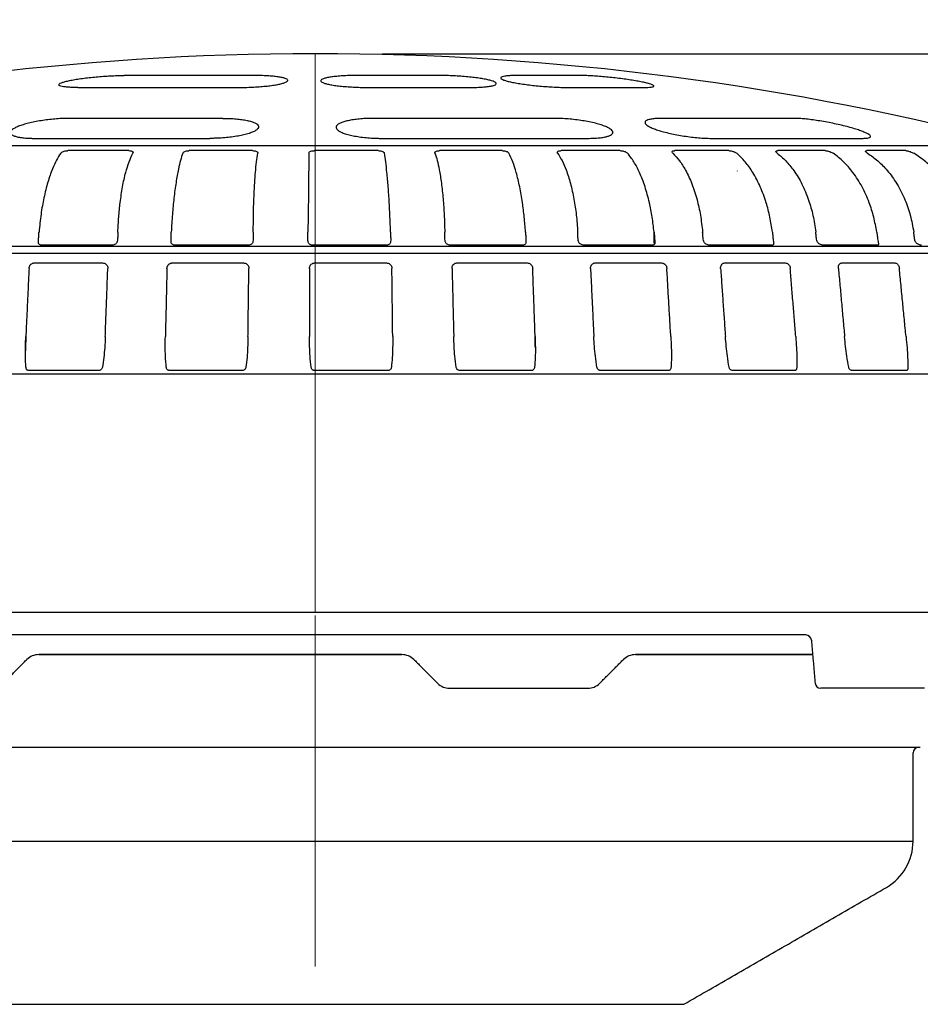
# Model space of a CAD drawing. Units: millimetres. Extents: x 9500 to 12895, y 6996 to 8048.
# Drawn here: x 12490 to 12651, y 7619 to 7794 of the extents above; entities that cross this region are included whole.
import ezdxf

# ---------------------------------------------------------------- set-up
doc = ezdxf.new("R2010")
doc.units = ezdxf.units.MM
doc.linetypes.add('MITTE', pattern=[2, 1.25, -0.25, 0.25, -0.25])
doc.layers.add('Bemaßung', color=5, linetype='Continuous', lineweight=15)
doc.styles.get("Standard").update_dxf_attribs({"font": 'romans.shx', "width": 0.8})
doc.dimstyles.new('ISO-25', dxfattribs={"dimtxt": 2.5, "dimasz": 2.5, "dimexe": 1.25, "dimexo": 0.625, "dimtad": 1, "dimtxsty": 'Standard', "dimcen": 2.5, "dimadec": 0, "dimazin": 0, "dimtfac": 1, "dimtmove": 0, "dimatfit": 3, "dimfxl": 1, "dimarcsym": 0})

# ---------------------------------------------------------------- blocks, each defined once
blk = doc.blocks.new('*D10')
at = {"layer": 'Bemaßung', "color": 0, "lineweight": -2, "transparency": 16777216}
for p, q in [((12360.25, 7699.57), (12360.25, 7900.89)), ((12710.25, 7900.29), (12375.25, 7900.29)), ((12725.25, 7699.57), (12725.25, 7900.89))]:
    blk.add_line(p, q, dxfattribs=at)
at = {"layer": 'Bemaßung', "color": 0, "transparency": 16777216}
for points in [[(12375.25, 7902.79), (12375.25, 7897.79), (12360.25, 7900.29)], [(12710.25, 7902.79), (12710.25, 7897.79), (12725.25, 7900.29)]]:
    blk.add_solid(points, dxfattribs=at)
at = {"layer": 'DEFPOINTS', "color": 0, "transparency": 16777216}
for p in [(12360.25, 7900.29), (12360.25, 7687.57), (12725.25, 7687.57)]:
    blk.add_point(p, dxfattribs=at)
at = {"layer": 'Bemaßung', "color": 0, "transparency": 16777216, "insert": (12552.24, 7918.29), "char_height": 24, "attachment_point": 5}
blk.add_mtext('%%c365', dxfattribs=at)
blk = doc.blocks.new('*D11')
at = {"layer": 'Bemaßung', "color": 0, "lineweight": -2, "transparency": 16777216}
for p, q in [((12554.75, 7788.04), (12816.62, 7788.04)), ((12816.02, 7773.04), (12816.02, 7703.57)), ((12736.25, 7688.57), (12816.62, 7688.57))]:
    blk.add_line(p, q, dxfattribs=at)
at = {"layer": 'Bemaßung', "color": 0, "transparency": 16777216}
for points in [[(12813.52, 7773.04), (12818.52, 7773.04), (12816.02, 7788.04)], [(12813.52, 7703.57), (12818.52, 7703.57), (12816.02, 7688.57)]]:
    blk.add_solid(points, dxfattribs=at)
at = {"layer": 'DEFPOINTS', "color": 0, "transparency": 16777216}
for p in [(12542.75, 7788.04), (12724.25, 7688.57), (12816.02, 7688.57)]:
    blk.add_point(p, dxfattribs=at)
at = {"layer": 'Bemaßung', "color": 0, "transparency": 16777216, "insert": (12798.02, 7738.31), "char_height": 24, "attachment_point": 5, "rotation": 90}
blk.add_mtext('99', dxfattribs=at)
blk = doc.blocks.new('*D13')
at = {"layer": 'Bemaßung', "color": 0, "lineweight": -2, "transparency": 16777216}
for p, q in [((12736.25, 7688.57), (12816.62, 7688.57)), ((12816.02, 7673.57), (12816.02, 7631.24)), ((12618.91, 7616.24), (12816.62, 7616.24))]:
    blk.add_line(p, q, dxfattribs=at)
at = {"layer": 'Bemaßung', "color": 0, "transparency": 16777216}
for points in [[(12813.52, 7673.57), (12818.52, 7673.57), (12816.02, 7688.57)], [(12813.52, 7631.24), (12818.52, 7631.24), (12816.02, 7616.24)]]:
    blk.add_solid(points, dxfattribs=at)
at = {"layer": 'DEFPOINTS', "color": 0, "transparency": 16777216}
for p in [(12724.25, 7688.57), (12606.91, 7616.24), (12816.02, 7616.24)]:
    blk.add_point(p, dxfattribs=at)
at = {"layer": 'Bemaßung', "color": 0, "transparency": 16777216, "insert": (12798.02, 7652.41), "char_height": 24, "attachment_point": 5, "rotation": 90}
blk.add_mtext('72', dxfattribs=at)
blk = doc.blocks.new('48335 - va')
for p, q in [((-173.85, 0), (173.85, 0)), ((162.25, -42.5), (-162.25, -42.5))]:
    blk.add_line(p, q)
at = {"color": 1, "linetype": 'MITTE', "lineweight": 9, "ltscale": 50}
blk.add_line((0, -42.5), (0, 0), dxfattribs=at)

msp = doc.modelspace()

# ---------------------------------------------------------------- linework, layer by layer
at = {"color": 1, "linetype": 'MITTE', "lineweight": 9, "ltscale": 50}
msp.add_line((12542.75, 7788.04), (12542.75, 7523.07), dxfattribs=at)
at = {"linetype": 'Continuous'}
for p, q in [((12531.72, 7784.17), (12508.74, 7784.17)), ((12564.81, 7784.17), (12550.34, 7784.17)), ((12589.85, 7784.17), (12578.9, 7784.17)), ((12500.47, 7782.03), (12529.04, 7782.03)), ((12552.18, 7782.03), (12570.17, 7782.03)), ((12587.68, 7782.03), (12601.29, 7782.03)), ((12526.34, 7776.53), (12499.08, 7776.53)), ((12585.25, 7776.53), (12553.25, 7776.53)), ((12628.07, 7776.53), (12604.59, 7776.53)), ((12492.89, 7772.97), (12524.01, 7772.97)), ((12554.74, 7772.97), (12591.28, 7772.97)), ((12613.37, 7772.97), (12640.17, 7772.97)), ((12668.49, 7771.67), (12417.01, 7771.67)), ((12509.59, 7770.79), (12498.73, 7770.79)), ((12531.62, 7770.79), (12520.33, 7770.79)), ((12553.99, 7770.79), (12542.62, 7770.79)), ((12576.02, 7770.79), (12564.91, 7770.79)), ((12597.04, 7770.79), (12586.53, 7770.79)), ((12616.41, 7770.79), (12606.81, 7770.79)), ((12633.55, 7770.79), (12625.15, 7770.79)), ((12647.92, 7770.79), (12640.99, 7770.79)), ((12617.88, 7767.18), (12617.89, 7767.16)), ((12398.45, 7753.8), (12687.05, 7753.8)), ((12506.44, 7753.96), (12494.13, 7753.96)), ((12530.69, 7753.96), (12517.89, 7753.96)), ((12555.31, 7753.96), (12542.41, 7753.96)), ((12579.55, 7753.96), (12566.95, 7753.96)), ((12602.67, 7753.96), (12590.74, 7753.96)), ((12623.97, 7753.96), (12613.08, 7753.96)), ((12642.8, 7753.96), (12633.28, 7753.96)), ((12396.97, 7752.51), (12688.54, 7752.51)), ((12492.78, 7750.8), (12504.91, 7750.8)), ((12517.36, 7750.8), (12529.97, 7750.8)), ((12542.72, 7750.8), (12555.43, 7750.8)), ((12543.39, 7750.8), (12543.39, 7750.8)), ((12543.41, 7750.8), (12543.41, 7750.8)), ((12554.54, 7750.8), (12554.54, 7750.8)), ((12554.56, 7750.8), (12554.56, 7750.8)), ((12568.07, 7750.8), (12580.49, 7750.8)), ((12592.66, 7750.8), (12604.42, 7750.8)), ((12602.13, 7750.8), (12602.14, 7750.8)), ((12602.16, 7750.8), (12602.16, 7750.8)), ((12615.73, 7750.8), (12626.46, 7750.8)), ((12636.59, 7750.8), (12645.97, 7750.8)), ((12643.36, 7750.8), (12643.38, 7750.8)), ((12504.26, 7731.66), (12491.74, 7731.66)), ((12529.81, 7731.66), (12516.79, 7731.66)), ((12555.75, 7731.66), (12542.63, 7731.66)), ((12581.3, 7731.66), (12568.48, 7731.66)), ((12605.68, 7731.66), (12593.55, 7731.66)), ((12628.15, 7731.66), (12617.07, 7731.66)), ((12648.02, 7731.66), (12638.33, 7731.66)), ((12493.53, 7681.07), (12558.21, 7681.07)), ((12599.77, 7681.07), (12631.32, 7681.07)), ((12566.69, 7675.07), (12591.28, 7675.07))]:
    msp.add_line(p, q, dxfattribs=at)
for p, q in [((12630.11, 7684.57), (12455.94, 7684.57)), ((12542.75, 7681.07), (12493.53, 7681.07)), ((12558.21, 7681.07), (12493.53, 7681.07)), ((12631.32, 7681.07), (12599.77, 7681.07))]:
    msp.add_line(p, q)
at = {"color": 7, "linetype": 'Continuous'}
for p, q in [((12641.75, 7675.07), (12632.77, 7675.07)), ((12651.27, 7675.07), (12641.75, 7675.07)), ((12435, 7664.57), (12650.5, 7664.57)), ((12436.29, 7647.84), (12649.22, 7647.84)), ((12477.1, 7618.82), (12608.41, 7618.82))]:
    msp.add_line(p, q, dxfattribs=at)
for centre, start, end in [((12542.82, 7296.22), 90.008, 104.8213), ((12542.68, 7296.22), 75.1787, 89.992)]:
    msp.add_arc(centre, 491.82, start, end)
at = {"linetype": 'Continuous'}
for centre, radius, start, end in [((12543.4, 7751.13), 0.323, 267.8018, 271.5518), ((12554.55, 7751.17), 0.364, 268.5381, 272.0707), ((12602.15, 7751.29), 0.482, 268.7296, 271.7996), ((12603.18, 7751.3), 0.5, 267.1324, 268.0571), ((12603.17, 7750.92), 0.113, 266.2882, 272.6202), ((12624.53, 7751.3), 0.5, 266.6681, 268.1984), ((12624.52, 7750.85), 0.0498, 264.4002, 273.9526), ((12643.4, 7751.3), 0.5, 265.8755, 268.2716), ((12643.39, 7750.81), 0.0107, 257.9103, 278.5238), ((12493.53, 7678.07), 3, 90, 135), ((12558.21, 7678.07), 3, 45, 90), ((12599.77, 7678.07), 3, 90, 135), ((12566.69, 7678.07), 3, 225, 270), ((12591.28, 7678.07), 3, 270, 315)]:
    msp.add_arc(centre, radius, start, end, dxfattribs=at)
at = {"color": 7, "linetype": 'Continuous'}
for centre, radius, start, end in [((12630.11, 7683.57), 1, 4.9887, 89.9903), ((12632.77, 7676.07), 1, 185, 270), ((12650.24, 7663.57), 1, 90, 179.9), ((12639.72, 7647.86), 9.5, 300, 359.9)]:
    msp.add_arc(centre, radius, start, end, dxfattribs=at)
at = {"linetype": 'Continuous'}
for points, knots in [([(12500.47, 7782.03), (12500.14, 7782.03), (12499.46, 7782.04), (12498.62, 7782.09), (12497.94, 7782.16), (12497.45, 7782.26), (12497.16, 7782.38), (12497.07, 7782.52), (12497.2, 7782.68), (12497.53, 7782.86), (12498.07, 7783.04), (12498.8, 7783.22), (12499.7, 7783.4), (12500.74, 7783.57), (12501.9, 7783.73), (12503.13, 7783.86), (12504.4, 7783.98), (12505.67, 7784.07), (12506.91, 7784.14), (12507.94, 7784.17), (12508.52, 7784.17), (12508.74, 7784.17)], [0, 0, 0, 0, 0.053009, 0.106018, 0.159014, 0.212012, 0.265286, 0.318563, 0.372294, 0.426028, 0.480298, 0.534568, 0.589041, 0.643513, 0.697916, 0.752315, 0.806277, 0.860235, 0.913682, 0.967128, 1, 1, 1, 1]), ([(12529.04, 7782.03), (12529.46, 7782.03), (12530.29, 7782.04), (12531.55, 7782.09), (12532.77, 7782.16), (12533.92, 7782.26), (12534.98, 7782.38), (12535.91, 7782.52), (12536.69, 7782.68), (12537.29, 7782.86), (12537.7, 7783.04), (12537.9, 7783.22), (12537.88, 7783.4), (12537.65, 7783.57), (12537.2, 7783.73), (12536.56, 7783.86), (12535.74, 7783.98), (12534.77, 7784.07), (12533.67, 7784.14), (12532.64, 7784.17), (12531.98, 7784.17), (12531.72, 7784.17)], [0, 0, 0, 0, 0.053009, 0.106018, 0.159014, 0.212012, 0.265286, 0.318563, 0.372294, 0.426028, 0.480298, 0.534568, 0.589041, 0.643513, 0.697915, 0.752315, 0.806277, 0.860235, 0.913682, 0.967128, 1, 1, 1, 1]), ([(12550.34, 7784.17), (12549.93, 7784.17), (12549.1, 7784.16), (12547.93, 7784.12), (12546.85, 7784.04), (12545.9, 7783.94), (12545.09, 7783.82), (12544.46, 7783.68), (12544.01, 7783.52), (12543.77, 7783.35), (12543.74, 7783.17), (12543.93, 7782.99), (12544.33, 7782.81), (12544.92, 7782.63), (12545.71, 7782.48), (12546.65, 7782.34), (12547.73, 7782.22), (12548.9, 7782.13), (12550.14, 7782.07), (12551.25, 7782.03), (12551.93, 7782.03), (12552.18, 7782.03)], [0, 0, 0, 0, 0.053012, 0.106024, 0.159023, 0.212025, 0.265299, 0.318576, 0.372304, 0.426034, 0.4803, 0.534566, 0.589038, 0.643509, 0.697915, 0.752318, 0.806284, 0.860247, 0.913695, 0.967142, 1, 1, 1, 1]), ([(12570.17, 7782.03), (12570.55, 7782.03), (12571.32, 7782.04), (12572.34, 7782.09), (12573.23, 7782.16), (12573.97, 7782.26), (12574.51, 7782.38), (12574.87, 7782.52), (12575.02, 7782.68), (12574.96, 7782.86), (12574.68, 7783.04), (12574.2, 7783.22), (12573.52, 7783.4), (12572.66, 7783.57), (12571.66, 7783.73), (12570.53, 7783.86), (12569.32, 7783.98), (12568.06, 7784.07), (12566.79, 7784.14), (12565.7, 7784.17), (12565.05, 7784.17), (12564.81, 7784.17)], [0, 0, 0, 0, 0.053008, 0.106018, 0.159014, 0.212012, 0.265286, 0.318562, 0.372294, 0.426028, 0.480298, 0.534568, 0.589041, 0.643513, 0.697916, 0.752315, 0.806277, 0.860235, 0.913682, 0.967128, 1, 1, 1, 1]), ([(12578.9, 7784.17), (12578.57, 7784.17), (12577.92, 7784.16), (12577.12, 7784.12), (12576.49, 7784.04), (12576.04, 7783.94), (12575.8, 7783.82), (12575.77, 7783.68), (12575.95, 7783.52), (12576.33, 7783.35), (12576.92, 7783.17), (12577.69, 7782.99), (12578.63, 7782.81), (12579.7, 7782.63), (12580.88, 7782.48), (12582.12, 7782.34), (12583.4, 7782.22), (12584.67, 7782.13), (12585.9, 7782.07), (12586.9, 7782.03), (12587.47, 7782.03), (12587.68, 7782.03)], [0, 0, 0, 0, 0.053012, 0.106024, 0.159023, 0.212025, 0.265299, 0.318576, 0.372304, 0.426034, 0.4803, 0.534565, 0.589038, 0.643509, 0.697915, 0.752318, 0.806283, 0.860247, 0.913695, 0.967142, 1, 1, 1, 1]), ([(12601.29, 7782.03), (12601.54, 7782.03), (12602.05, 7782.04), (12602.59, 7782.09), (12602.95, 7782.16), (12603.1, 7782.26), (12603.03, 7782.38), (12602.77, 7782.52), (12602.29, 7782.68), (12601.63, 7782.86), (12600.78, 7783.04), (12599.79, 7783.22), (12598.67, 7783.4), (12597.46, 7783.57), (12596.2, 7783.73), (12594.92, 7783.86), (12593.65, 7783.98), (12592.45, 7784.07), (12591.34, 7784.14), (12590.48, 7784.17), (12590.02, 7784.17), (12589.85, 7784.17)], [0, 0, 0, 0, 0.053009, 0.106018, 0.159014, 0.212012, 0.265286, 0.318562, 0.372294, 0.426028, 0.480298, 0.534568, 0.589041, 0.643513, 0.697915, 0.752315, 0.806277, 0.860235, 0.913682, 0.967128, 1, 1, 1, 1]), ([(12499.08, 7776.53), (12498.7, 7776.53), (12497.93, 7776.52), (12496.7, 7776.45), (12495.47, 7776.33), (12494.24, 7776.17), (12493.07, 7775.97), (12491.96, 7775.74), (12490.96, 7775.48), (12490.09, 7775.19), (12489.38, 7774.89), (12488.86, 7774.59), (12488.54, 7774.28), (12488.45, 7773.99), (12488.58, 7773.72), (12488.93, 7773.49), (12489.5, 7773.29), (12490.25, 7773.13), (12491.16, 7773.03), (12492.06, 7772.98), (12492.66, 7772.97), (12492.89, 7772.97)], [0, 0, 0, 0, 0.051863, 0.103729, 0.155562, 0.2074, 0.259906, 0.312418, 0.366222, 0.420031, 0.475168, 0.530307, 0.586182, 0.642052, 0.697703, 0.753346, 0.807845, 0.862337, 0.915376, 0.968411, 1, 1, 1, 1]), ([(12526.34, 7776.53), (12526.74, 7776.53), (12527.55, 7776.52), (12528.69, 7776.45), (12529.73, 7776.33), (12530.65, 7776.17), (12531.42, 7775.97), (12532.03, 7775.74), (12532.45, 7775.48), (12532.68, 7775.19), (12532.68, 7774.89), (12532.47, 7774.59), (12532.04, 7774.28), (12531.41, 7773.99), (12530.58, 7773.72), (12529.59, 7773.49), (12528.48, 7773.29), (12527.28, 7773.13), (12526.02, 7773.03), (12524.92, 7772.98), (12524.26, 7772.97), (12524.01, 7772.97)], [0, 0, 0, 0, 0.051863, 0.103729, 0.155562, 0.2074, 0.259905, 0.312418, 0.366222, 0.42003, 0.475168, 0.530307, 0.586182, 0.642052, 0.697703, 0.753346, 0.807845, 0.862337, 0.915376, 0.968411, 1, 1, 1, 1]), ([(12553.25, 7776.53), (12552.84, 7776.53), (12552.03, 7776.52), (12550.86, 7776.45), (12549.78, 7776.33), (12548.82, 7776.17), (12547.99, 7775.97), (12547.32, 7775.74), (12546.84, 7775.48), (12546.54, 7775.19), (12546.46, 7774.89), (12546.6, 7774.59), (12546.96, 7774.28), (12547.53, 7773.99), (12548.3, 7773.72), (12549.24, 7773.49), (12550.31, 7773.29), (12551.49, 7773.13), (12552.72, 7773.03), (12553.82, 7772.98), (12554.49, 7772.97), (12554.74, 7772.97)], [0, 0, 0, 0, 0.051863, 0.103729, 0.155562, 0.2074, 0.259906, 0.312418, 0.366222, 0.42003, 0.475168, 0.530307, 0.586181, 0.642051, 0.697703, 0.753346, 0.807845, 0.862337, 0.915376, 0.968411, 1, 1, 1, 1]), ([(12591.28, 7772.97), (12591.65, 7772.98), (12592.39, 7772.99), (12593.37, 7773.06), (12594.21, 7773.18), (12594.89, 7773.34), (12595.38, 7773.54), (12595.7, 7773.77), (12595.8, 7774.03), (12595.7, 7774.32), (12595.38, 7774.62), (12594.85, 7774.93), (12594.12, 7775.23), (12593.22, 7775.52), (12592.16, 7775.79), (12590.99, 7776.02), (12589.74, 7776.22), (12588.46, 7776.37), (12587.19, 7776.48), (12586.11, 7776.53), (12585.49, 7776.53), (12585.25, 7776.53)], [0, 0, 0, 0, 0.05185, 0.103701, 0.15552, 0.207345, 0.259848, 0.312358, 0.366177, 0.420001, 0.475159, 0.530318, 0.586198, 0.642074, 0.69771, 0.753339, 0.807817, 0.862288, 0.91532, 0.968349, 1, 1, 1, 1]), ([(12604.59, 7776.53), (12604.27, 7776.53), (12603.62, 7776.52), (12602.83, 7776.45), (12602.2, 7776.33), (12601.75, 7776.17), (12601.5, 7775.97), (12601.45, 7775.74), (12601.61, 7775.48), (12601.98, 7775.19), (12602.55, 7774.89), (12603.31, 7774.59), (12604.25, 7774.28), (12605.33, 7773.99), (12606.53, 7773.72), (12607.79, 7773.49), (12609.09, 7773.29), (12610.37, 7773.13), (12611.6, 7773.03), (12612.6, 7772.98), (12613.16, 7772.97), (12613.37, 7772.97)], [0, 0, 0, 0, 0.051863, 0.103729, 0.155561, 0.2074, 0.259906, 0.312418, 0.366222, 0.420031, 0.475168, 0.530307, 0.586182, 0.642052, 0.697703, 0.753347, 0.807845, 0.862337, 0.915376, 0.968411, 1, 1, 1, 1]), ([(12640.17, 7772.97), (12640.4, 7772.98), (12640.86, 7772.99), (12641.32, 7773.06), (12641.59, 7773.18), (12641.66, 7773.34), (12641.52, 7773.54), (12641.18, 7773.77), (12640.65, 7774.03), (12639.93, 7774.32), (12639.03, 7774.62), (12637.98, 7774.93), (12636.81, 7775.23), (12635.56, 7775.52), (12634.26, 7775.79), (12632.95, 7776.02), (12631.69, 7776.22), (12630.51, 7776.37), (12629.45, 7776.48), (12628.64, 7776.53), (12628.23, 7776.53), (12628.07, 7776.53)], [0, 0, 0, 0, 0.05185, 0.103702, 0.155521, 0.207345, 0.259848, 0.312358, 0.366177, 0.420001, 0.475159, 0.530318, 0.586198, 0.642074, 0.69771, 0.753339, 0.807817, 0.862288, 0.91532, 0.968349, 1, 1, 1, 1]), ([(12497.44, 7770.33), (12497.18, 7769.93), (12496.67, 7769.13), (12495.89, 7767.42), (12495.12, 7765.2), (12494.44, 7762.47), (12493.9, 7759.47), (12493.69, 7757.36), (12493.58, 7756.3)], [0, 0, 0, 0, 0.138266, 0.278829, 0.459586, 0.645585, 0.820429, 1, 1, 1, 1]), ([(12497.44, 7770.33), (12497.49, 7770.39), (12497.6, 7770.5), (12497.9, 7770.65), (12498.24, 7770.74), (12498.53, 7770.78), (12498.69, 7770.78), (12498.73, 7770.79)], [0, 0, 0, 0, 0.240564, 0.481597, 0.708703, 0.916759, 1, 1, 1, 1]), ([(12507.63, 7756.3), (12507.67, 7757.19), (12507.76, 7758.99), (12508.04, 7761.71), (12508.44, 7764.42), (12508.98, 7766.85), (12509.61, 7768.87), (12510.07, 7769.84), (12510.3, 7770.33)], [0, 0, 0, 0, 0.149732, 0.302395, 0.483165, 0.669178, 0.832668, 1, 1, 1, 1]), ([(12509.59, 7770.79), (12509.69, 7770.78), (12509.89, 7770.77), (12510.12, 7770.71), (12510.28, 7770.61), (12510.35, 7770.48), (12510.32, 7770.38), (12510.3, 7770.33)], [0, 0, 0, 0, 0.193211, 0.386194, 0.585286, 0.798595, 1, 1, 1, 1]), ([(12519.17, 7770.33), (12519.04, 7769.93), (12518.77, 7769.11), (12518.36, 7767.38), (12517.96, 7765.15), (12517.6, 7762.42), (12517.31, 7759.44), (12517.19, 7757.35), (12517.13, 7756.3)], [0, 0, 0, 0, 0.140134, 0.282661, 0.463416, 0.649414, 0.822419, 1, 1, 1, 1]), ([(12519.17, 7770.33), (12519.2, 7770.39), (12519.27, 7770.5), (12519.52, 7770.65), (12519.84, 7770.74), (12520.13, 7770.78), (12520.29, 7770.78), (12520.33, 7770.79)], [0, 0, 0, 0, 0.240565, 0.481598, 0.708704, 0.916759, 1, 1, 1, 1]), ([(12531.62, 7770.79), (12531.73, 7770.78), (12531.94, 7770.77), (12532.21, 7770.71), (12532.41, 7770.61), (12532.54, 7770.48), (12532.54, 7770.38), (12532.54, 7770.33)], [0, 0, 0, 0, 0.19321, 0.386197, 0.585284, 0.798591, 1, 1, 1, 1]), ([(12531.74, 7756.3), (12531.74, 7757.19), (12531.75, 7758.99), (12531.82, 7761.71), (12531.94, 7764.42), (12532.1, 7766.85), (12532.3, 7768.87), (12532.46, 7769.84), (12532.54, 7770.33)], [0, 0, 0, 0, 0.149732, 0.302395, 0.483165, 0.669178, 0.832667, 1, 1, 1, 1]), ([(12541.61, 7770.33), (12541.61, 7769.92), (12541.61, 7769.09), (12541.6, 7767.34), (12541.58, 7765.1), (12541.55, 7762.37), (12541.51, 7759.41), (12541.47, 7757.34), (12541.46, 7756.3)], [0, 0, 0, 0, 0.141894, 0.286274, 0.467028, 0.653025, 0.824295, 1, 1, 1, 1]), ([(12541.61, 7770.33), (12541.62, 7770.39), (12541.65, 7770.5), (12541.85, 7770.65), (12542.14, 7770.74), (12542.41, 7770.78), (12542.57, 7770.78), (12542.62, 7770.79)], [0, 0, 0, 0, 0.240566, 0.481601, 0.708704, 0.916759, 1, 1, 1, 1]), ([(12553.99, 7770.79), (12554.1, 7770.78), (12554.31, 7770.77), (12554.61, 7770.71), (12554.86, 7770.61), (12555.03, 7770.48), (12555.07, 7770.38), (12555.08, 7770.33)], [0, 0, 0, 0, 0.193211, 0.386196, 0.585281, 0.798593, 1, 1, 1, 1]), ([(12556.18, 7756.3), (12556.14, 7757.19), (12556.08, 7758.99), (12555.94, 7761.71), (12555.76, 7764.42), (12555.55, 7766.85), (12555.32, 7768.87), (12555.16, 7769.84), (12555.08, 7770.33)], [0, 0, 0, 0, 0.149732, 0.302395, 0.483165, 0.669178, 0.832668, 1, 1, 1, 1]), ([(12564.09, 7770.42), (12564.13, 7770.55), (12564.2, 7770.65), (12564.45, 7770.74), (12564.71, 7770.78), (12564.87, 7770.78), (12564.91, 7770.79)], [0, 0, 0, 0, 0.317384, 0.616427, 0.89039, 1, 1, 1, 1]), ([(12564.09, 7770.33), (12564.22, 7769.92), (12564.5, 7769.08), (12564.88, 7767.31), (12565.24, 7765.04), (12565.53, 7762.32), (12565.74, 7759.37), (12565.8, 7757.33), (12565.82, 7756.3)], [0, 0, 0, 0, 0.143659, 0.289899, 0.470653, 0.65665, 0.826176, 1, 1, 1, 1]), ([(12576.02, 7770.79), (12576.13, 7770.78), (12576.34, 7770.77), (12576.66, 7770.71), (12576.93, 7770.61), (12577.15, 7770.48), (12577.22, 7770.38), (12577.26, 7770.33)], [0, 0, 0, 0, 0.19321, 0.386195, 0.585283, 0.798593, 1, 1, 1, 1]), ([(12580.21, 7756.3), (12580.14, 7757.19), (12580, 7758.99), (12579.66, 7761.71), (12579.19, 7764.42), (12578.6, 7766.85), (12577.95, 7768.87), (12577.49, 7769.84), (12577.26, 7770.33)], [0, 0, 0, 0, 0.149732, 0.302395, 0.483165, 0.669178, 0.832668, 1, 1, 1, 1]), ([(12585.92, 7770.33), (12585.89, 7770.39), (12585.83, 7770.5), (12585.91, 7770.65), (12586.11, 7770.74), (12586.34, 7770.78), (12586.48, 7770.78), (12586.53, 7770.79)], [0, 0, 0, 0, 0.240567, 0.481597, 0.708704, 0.916759, 1, 1, 1, 1]), ([(12585.92, 7770.33), (12586.19, 7769.91), (12586.73, 7769.06), (12587.51, 7767.27), (12588.24, 7764.99), (12588.84, 7762.26), (12589.28, 7759.34), (12589.42, 7757.32), (12589.49, 7756.3)], [0, 0, 0, 0, 0.145541, 0.29377, 0.474523, 0.660519, 0.828184, 1, 1, 1, 1]), ([(12597.04, 7770.79), (12597.14, 7770.78), (12597.35, 7770.77), (12597.67, 7770.71), (12597.97, 7770.61), (12598.23, 7770.48), (12598.33, 7770.38), (12598.38, 7770.33)], [0, 0, 0, 0, 0.193212, 0.386196, 0.585283, 0.798594, 1, 1, 1, 1]), ([(12603.1, 7756.3), (12603, 7757.19), (12602.79, 7758.99), (12602.25, 7761.71), (12601.51, 7764.42), (12600.57, 7766.85), (12599.52, 7768.87), (12598.76, 7769.84), (12598.38, 7770.33)], [0, 0, 0, 0, 0.149732, 0.302395, 0.483165, 0.669178, 0.832668, 1, 1, 1, 1]), ([(12606.44, 7770.33), (12606.39, 7770.39), (12606.29, 7770.5), (12606.31, 7770.65), (12606.44, 7770.74), (12606.64, 7770.78), (12606.77, 7770.78), (12606.81, 7770.79)], [0, 0, 0, 0, 0.240566, 0.481598, 0.708701, 0.91676, 1, 1, 1, 1]), ([(12606.44, 7770.33), (12606.84, 7769.9), (12607.64, 7769.04), (12608.79, 7767.22), (12609.87, 7764.92), (12610.75, 7762.2), (12611.4, 7759.3), (12611.62, 7757.3), (12611.74, 7756.3)], [0, 0, 0, 0, 0.147689, 0.298189, 0.478942, 0.664937, 0.830472, 1, 1, 1, 1]), ([(12616.41, 7770.79), (12616.51, 7770.78), (12616.69, 7770.77), (12617.02, 7770.71), (12617.33, 7770.61), (12617.62, 7770.48), (12617.75, 7770.38), (12617.81, 7770.33)], [0, 0, 0, 0, 0.193211, 0.386198, 0.585284, 0.798598, 1, 1, 1, 1]), ([(12624.17, 7756.3), (12624.03, 7757.19), (12623.76, 7758.99), (12623.04, 7761.71), (12622.04, 7764.42), (12620.78, 7766.85), (12619.36, 7768.87), (12618.33, 7769.84), (12617.81, 7770.33)], [0, 0, 0, 0, 0.149732, 0.302395, 0.483165, 0.669178, 0.832668, 1, 1, 1, 1]), ([(12625.02, 7770.33), (12624.96, 7770.39), (12624.82, 7770.5), (12624.77, 7770.65), (12624.85, 7770.74), (12625, 7770.78), (12625.12, 7770.78), (12625.15, 7770.79)], [0, 0, 0, 0, 0.240565, 0.481597, 0.7087, 0.916757, 1, 1, 1, 1]), ([(12625.02, 7770.33), (12625.54, 7769.9), (12626.6, 7769.01), (12628.09, 7767.17), (12629.49, 7764.85), (12630.62, 7762.13), (12631.45, 7759.25), (12631.74, 7757.29), (12631.89, 7756.3)], [0, 0, 0, 0, 0.150333, 0.303635, 0.484387, 0.670381, 0.83329, 1, 1, 1, 1]), ([(12633.55, 7770.79), (12633.63, 7770.78), (12633.79, 7770.77), (12634.11, 7770.71), (12634.43, 7770.61), (12634.73, 7770.48), (12634.89, 7770.38), (12634.97, 7770.33)], [0, 0, 0, 0, 0.193212, 0.386197, 0.585284, 0.798595, 1, 1, 1, 1]), ([(12642.75, 7756.3), (12642.59, 7757.19), (12642.26, 7758.99), (12641.39, 7761.71), (12640.17, 7764.42), (12638.61, 7766.85), (12636.87, 7768.87), (12635.61, 7769.84), (12634.97, 7770.33)], [0, 0, 0, 0, 0.149732, 0.302395, 0.483165, 0.669178, 0.832668, 1, 1, 1, 1]), ([(12641.11, 7770.33), (12641.02, 7770.39), (12640.86, 7770.5), (12640.74, 7770.65), (12640.75, 7770.74), (12640.86, 7770.78), (12640.96, 7770.78), (12640.99, 7770.79)], [0, 0, 0, 0, 0.240564, 0.481596, 0.708702, 0.916756, 1, 1, 1, 1]), ([(12641.11, 7770.33), (12641.72, 7769.9), (12642.97, 7769.03), (12644.74, 7767.2), (12646.41, 7764.89), (12647.78, 7762.17), (12648.79, 7759.28), (12649.15, 7757.3), (12649.33, 7756.3)], [0, 0, 0, 0, 0.148796, 0.300468, 0.48122, 0.667215, 0.831652, 1, 1, 1, 1]), ([(12647.92, 7770.79), (12647.99, 7770.78), (12648.13, 7770.77), (12648.42, 7770.71), (12648.73, 7770.61), (12649.05, 7770.48), (12649.23, 7770.38), (12649.32, 7770.33)], [0, 0, 0, 0, 0.193208, 0.386197, 0.585283, 0.798592, 1, 1, 1, 1]), ([(12658.3, 7756.3), (12658.12, 7757.19), (12657.74, 7758.99), (12656.74, 7761.71), (12655.34, 7764.42), (12653.54, 7766.85), (12651.52, 7768.87), (12650.06, 7769.84), (12649.32, 7770.33)], [0, 0, 0, 0, 0.149732, 0.302395, 0.483165, 0.669178, 0.832668, 1, 1, 1, 1]), ([(12494.13, 7753.96), (12494.04, 7753.96), (12493.86, 7753.97), (12493.66, 7754.04), (12493.54, 7754.17), (12493.48, 7754.37), (12493.48, 7754.65), (12493.5, 7754.91), (12493.51, 7755.07), (12493.51, 7755.1)], [0, 0, 0, 0, 0.149282, 0.298682, 0.44526, 0.592081, 0.755032, 0.95273, 1, 1, 1, 1]), ([(12507.58, 7755.1), (12507.57, 7754.93), (12507.54, 7754.64), (12507.4, 7754.32), (12507.19, 7754.12), (12506.92, 7754.01), (12506.66, 7753.97), (12506.5, 7753.96), (12506.44, 7753.96)], [0, 0, 0, 0, 0.258469, 0.44479, 0.600485, 0.756653, 0.90249, 1, 1, 1, 1]), ([(12517.89, 7753.96), (12517.8, 7753.96), (12517.61, 7753.97), (12517.37, 7754.04), (12517.21, 7754.17), (12517.12, 7754.37), (12517.09, 7754.65), (12517.09, 7754.91), (12517.09, 7755.07), (12517.09, 7755.1)], [0, 0, 0, 0, 0.149282, 0.298683, 0.445258, 0.592082, 0.755032, 0.95273, 1, 1, 1, 1]), ([(12531.72, 7755.1), (12531.71, 7754.93), (12531.7, 7754.64), (12531.59, 7754.32), (12531.41, 7754.12), (12531.17, 7754.01), (12530.92, 7753.97), (12530.76, 7753.96), (12530.69, 7753.96)], [0, 0, 0, 0, 0.258469, 0.444789, 0.600485, 0.756655, 0.902489, 1, 1, 1, 1]), ([(12542.41, 7753.96), (12542.32, 7753.96), (12542.12, 7753.97), (12541.86, 7754.04), (12541.66, 7754.17), (12541.54, 7754.37), (12541.47, 7754.65), (12541.46, 7754.91), (12541.46, 7755.07), (12541.46, 7755.1)], [0, 0, 0, 0, 0.149282, 0.298681, 0.445257, 0.59208, 0.755033, 0.95273, 1, 1, 1, 1]), ([(12556.2, 7755.1), (12556.2, 7754.93), (12556.2, 7754.64), (12556.13, 7754.32), (12555.99, 7754.12), (12555.77, 7754.01), (12555.53, 7753.97), (12555.38, 7753.96), (12555.31, 7753.96)], [0, 0, 0, 0, 0.258467, 0.44479, 0.600487, 0.756654, 0.902488, 1, 1, 1, 1]), ([(12566.95, 7753.96), (12566.85, 7753.96), (12566.65, 7753.97), (12566.37, 7754.04), (12566.15, 7754.17), (12565.99, 7754.37), (12565.9, 7754.65), (12565.87, 7754.91), (12565.86, 7755.07), (12565.86, 7755.1)], [0, 0, 0, 0, 0.149281, 0.298681, 0.445258, 0.59208, 0.755032, 0.952728, 1, 1, 1, 1]), ([(12580.26, 7755.1), (12580.27, 7754.93), (12580.28, 7754.64), (12580.26, 7754.32), (12580.16, 7754.12), (12579.98, 7754.01), (12579.76, 7753.97), (12579.61, 7753.96), (12579.55, 7753.96)], [0, 0, 0, 0, 0.258469, 0.444791, 0.600485, 0.756655, 0.902489, 1, 1, 1, 1]), ([(12590.74, 7753.96), (12590.65, 7753.96), (12590.46, 7753.97), (12590.17, 7754.04), (12589.92, 7754.17), (12589.74, 7754.37), (12589.62, 7754.65), (12589.57, 7754.91), (12589.56, 7755.07), (12589.56, 7755.1)], [0, 0, 0, 0, 0.149279, 0.298682, 0.445258, 0.59208, 0.755032, 0.952729, 1, 1, 1, 1]), ([(12603.19, 7755.1), (12603.21, 7754.93), (12603.23, 7754.64), (12603.24, 7754.32), (12603.19, 7754.12), (12603.06, 7754.01), (12602.87, 7753.97), (12602.73, 7753.96), (12602.67, 7753.96)], [0, 0, 0, 0, 0.258468, 0.444789, 0.600483, 0.756654, 0.902486, 1, 1, 1, 1]), ([(12613.08, 7753.96), (12612.99, 7753.96), (12612.81, 7753.97), (12612.52, 7754.04), (12612.26, 7754.17), (12612.06, 7754.37), (12611.91, 7754.65), (12611.85, 7754.91), (12611.84, 7755.07), (12611.84, 7755.1)], [0, 0, 0, 0, 0.149279, 0.298681, 0.445257, 0.59208, 0.755032, 0.952728, 1, 1, 1, 1]), ([(12624.28, 7755.1), (12624.3, 7754.93), (12624.34, 7754.64), (12624.4, 7754.32), (12624.39, 7754.12), (12624.3, 7754.01), (12624.15, 7753.97), (12624.02, 7753.96), (12623.97, 7753.96)], [0, 0, 0, 0, 0.258468, 0.444789, 0.600485, 0.756653, 0.902491, 1, 1, 1, 1]), ([(12633.28, 7753.96), (12633.2, 7753.96), (12633.04, 7753.97), (12632.76, 7754.04), (12632.49, 7754.17), (12632.27, 7754.37), (12632.11, 7754.65), (12632.04, 7754.91), (12632.02, 7755.07), (12632.02, 7755.1)], [0, 0, 0, 0, 0.14928, 0.298682, 0.44526, 0.592082, 0.755033, 0.952729, 1, 1, 1, 1]), ([(12642.9, 7755.1), (12642.92, 7754.93), (12642.97, 7754.64), (12643.07, 7754.32), (12643.1, 7754.12), (12643.06, 7754.01), (12642.95, 7753.97), (12642.85, 7753.96), (12642.8, 7753.96)], [0, 0, 0, 0, 0.258468, 0.444786, 0.600485, 0.756653, 0.902488, 1, 1, 1, 1]), ([(12650.73, 7753.96), (12650.66, 7753.96), (12650.52, 7753.97), (12650.26, 7754.04), (12649.99, 7754.17), (12649.76, 7754.37), (12649.59, 7754.65), (12649.51, 7754.91), (12649.49, 7755.07), (12649.48, 7755.1)], [0, 0, 0, 0, 0.149283, 0.298683, 0.44526, 0.592081, 0.755032, 0.952729, 1, 1, 1, 1]), ([(12491.8, 7749.82), (12491.81, 7749.93), (12491.85, 7750.16), (12492.02, 7750.45), (12492.27, 7750.67), (12492.53, 7750.79), (12492.71, 7750.8), (12492.78, 7750.8)], [0, 0, 0, 0, 0.215537, 0.431176, 0.644617, 0.857187, 1, 1, 1, 1]), ([(12504.91, 7750.8), (12505.01, 7750.79), (12505.23, 7750.77), (12505.51, 7750.6), (12505.72, 7750.35), (12505.82, 7750.08), (12505.83, 7749.9), (12505.83, 7749.82)], [0, 0, 0, 0, 0.215483, 0.431062, 0.644548, 0.857103, 1, 1, 1, 1]), ([(12516.36, 7749.82), (12516.37, 7749.93), (12516.4, 7750.16), (12516.58, 7750.45), (12516.83, 7750.67), (12517.11, 7750.79), (12517.29, 7750.8), (12517.36, 7750.8)], [0, 0, 0, 0, 0.215537, 0.431178, 0.644617, 0.857189, 1, 1, 1, 1]), ([(12529.97, 7750.8), (12530.08, 7750.79), (12530.31, 7750.77), (12530.6, 7750.6), (12530.82, 7750.35), (12530.93, 7750.08), (12530.94, 7749.9), (12530.95, 7749.82)], [0, 0, 0, 0, 0.215484, 0.431063, 0.644548, 0.857103, 1, 1, 1, 1]), ([(12541.73, 7749.82), (12541.74, 7749.93), (12541.76, 7750.16), (12541.93, 7750.45), (12542.18, 7750.67), (12542.46, 7750.79), (12542.64, 7750.8), (12542.72, 7750.8)], [0, 0, 0, 0, 0.215537, 0.431177, 0.644617, 0.857188, 1, 1, 1, 1]), ([(12555.43, 7750.8), (12555.54, 7750.79), (12555.76, 7750.77), (12556.06, 7750.6), (12556.28, 7750.35), (12556.4, 7750.08), (12556.42, 7749.9), (12556.42, 7749.82)], [0, 0, 0, 0, 0.215485, 0.431064, 0.644549, 0.857105, 1, 1, 1, 1]), ([(12567.12, 7749.82), (12567.13, 7749.93), (12567.15, 7750.16), (12567.31, 7750.45), (12567.55, 7750.67), (12567.82, 7750.79), (12568, 7750.8), (12568.07, 7750.8)], [0, 0, 0, 0, 0.215537, 0.431178, 0.644616, 0.857187, 1, 1, 1, 1]), ([(12580.49, 7750.8), (12580.6, 7750.79), (12580.82, 7750.77), (12581.11, 7750.6), (12581.34, 7750.35), (12581.46, 7750.08), (12581.48, 7749.9), (12581.49, 7749.82)], [0, 0, 0, 0, 0.215483, 0.431063, 0.644547, 0.857104, 1, 1, 1, 1]), ([(12591.78, 7749.82), (12591.78, 7749.93), (12591.79, 7750.16), (12591.94, 7750.45), (12592.16, 7750.67), (12592.42, 7750.79), (12592.59, 7750.8), (12592.66, 7750.8)], [0, 0, 0, 0, 0.215536, 0.431175, 0.644616, 0.857184, 1, 1, 1, 1]), ([(12604.42, 7750.8), (12604.52, 7750.79), (12604.72, 7750.77), (12605, 7750.6), (12605.22, 7750.35), (12605.34, 7750.08), (12605.36, 7749.9), (12605.37, 7749.82)], [0, 0, 0, 0, 0.215483, 0.431063, 0.644548, 0.857104, 1, 1, 1, 1]), ([(12614.94, 7749.82), (12614.94, 7749.93), (12614.95, 7750.16), (12615.08, 7750.45), (12615.28, 7750.67), (12615.51, 7750.79), (12615.67, 7750.8), (12615.73, 7750.8)], [0, 0, 0, 0, 0.215536, 0.431178, 0.644617, 0.857188, 1, 1, 1, 1]), ([(12626.46, 7750.8), (12626.56, 7750.79), (12626.74, 7750.77), (12627, 7750.6), (12627.2, 7750.35), (12627.32, 7750.08), (12627.34, 7749.9), (12627.35, 7749.82)], [0, 0, 0, 0, 0.215482, 0.431062, 0.644547, 0.857103, 1, 1, 1, 1]), ([(12635.92, 7749.82), (12635.91, 7749.93), (12635.91, 7750.16), (12636.01, 7750.45), (12636.19, 7750.67), (12636.39, 7750.79), (12636.53, 7750.8), (12636.59, 7750.8)], [0, 0, 0, 0, 0.215538, 0.431177, 0.644618, 0.857188, 1, 1, 1, 1]), ([(12645.97, 7750.8), (12646.05, 7750.79), (12646.21, 7750.77), (12646.44, 7750.6), (12646.62, 7750.35), (12646.73, 7750.08), (12646.75, 7749.9), (12646.77, 7749.82)], [0, 0, 0, 0, 0.215483, 0.431063, 0.644548, 0.857104, 1, 1, 1, 1]), ([(12491.26, 7732.23), (12491.22, 7732.89), (12491.11, 7734.7), (12491.18, 7736.52), (12491.23, 7737.69)], [0, 0, 0, 0, 0.362698, 1, 1, 1, 1]), ([(12505.38, 7737.69), (12505.35, 7737.03), (12505.29, 7735.78), (12505.14, 7733.96), (12504.96, 7732.81), (12504.88, 7732.23)], [0, 0, 0, 0, 0.362299, 0.680765, 1, 1, 1, 1]), ([(12516.25, 7732.23), (12516.19, 7732.89), (12516.03, 7734.7), (12516.06, 7736.52), (12516.08, 7737.69)], [0, 0, 0, 0, 0.362698, 1, 1, 1, 1]), ([(12530.79, 7737.69), (12530.77, 7737.03), (12530.74, 7735.78), (12530.64, 7733.96), (12530.48, 7732.81), (12530.41, 7732.23)], [0, 0, 0, 0, 0.362299, 0.680765, 1, 1, 1, 1]), ([(12542.05, 7732.23), (12541.97, 7732.89), (12541.76, 7734.7), (12541.75, 7736.52), (12541.74, 7737.69)], [0, 0, 0, 0, 0.362698, 1, 1, 1, 1]), ([(12556.56, 7737.69), (12556.56, 7737.03), (12556.56, 7735.78), (12556.5, 7733.96), (12556.38, 7732.81), (12556.32, 7732.23)], [0, 0, 0, 0, 0.362299, 0.680766, 1, 1, 1, 1]), ([(12567.87, 7732.23), (12567.78, 7732.89), (12567.53, 7734.7), (12567.47, 7736.52), (12567.43, 7737.69)], [0, 0, 0, 0, 0.362698, 1, 1, 1, 1]), ([(12581.92, 7737.69), (12581.93, 7737.03), (12581.97, 7735.78), (12581.95, 7733.96), (12581.86, 7732.81), (12581.81, 7732.23)], [0, 0, 0, 0, 0.362299, 0.680765, 1, 1, 1, 1]), ([(12592.93, 7732.23), (12592.82, 7732.89), (12592.54, 7734.7), (12592.44, 7736.52), (12592.37, 7737.69)], [0, 0, 0, 0, 0.362698, 1, 1, 1, 1]), ([(12606.08, 7737.69), (12606.11, 7737.03), (12606.18, 7735.78), (12606.21, 7733.96), (12606.15, 7732.81), (12606.12, 7732.23)], [0, 0, 0, 0, 0.362299, 0.680766, 1, 1, 1, 1]), ([(12616.46, 7732.23), (12616.35, 7732.89), (12616.04, 7734.7), (12615.9, 7736.52), (12615.8, 7737.69)], [0, 0, 0, 0, 0.362698, 1, 1, 1, 1]), ([(12628.32, 7737.69), (12628.37, 7737.03), (12628.46, 7735.78), (12628.54, 7733.96), (12628.52, 7732.81), (12628.51, 7732.23)], [0, 0, 0, 0, 0.362299, 0.680765, 1, 1, 1, 1]), ([(12637.75, 7732.23), (12637.64, 7732.89), (12637.31, 7734.7), (12637.13, 7736.52), (12637.02, 7737.69)], [0, 0, 0, 0, 0.362698, 1, 1, 1, 1]), ([(12647.96, 7737.69), (12648.02, 7737.03), (12648.14, 7735.78), (12648.26, 7733.96), (12648.28, 7732.81), (12648.29, 7732.23)], [0, 0, 0, 0, 0.362299, 0.680766, 1, 1, 1, 1]), ([(12491.74, 7731.66), (12491.68, 7731.66), (12491.56, 7731.68), (12491.43, 7731.77), (12491.33, 7731.9), (12491.28, 7732.06), (12491.26, 7732.18), (12491.26, 7732.23)], [0, 0, 0, 0, 0.203886, 0.407425, 0.604345, 0.828654, 1, 1, 1, 1]), ([(12504.88, 7732.23), (12504.85, 7732.15), (12504.81, 7731.99), (12504.67, 7731.81), (12504.5, 7731.7), (12504.35, 7731.66), (12504.27, 7731.66), (12504.26, 7731.66)], [0, 0, 0, 0, 0.265179, 0.53172, 0.733916, 0.936723, 1, 1, 1, 1]), ([(12516.79, 7731.66), (12516.73, 7731.66), (12516.61, 7731.68), (12516.46, 7731.77), (12516.34, 7731.9), (12516.28, 7732.06), (12516.26, 7732.18), (12516.25, 7732.23)], [0, 0, 0, 0, 0.203885, 0.407427, 0.604342, 0.828657, 1, 1, 1, 1]), ([(12530.41, 7732.23), (12530.39, 7732.15), (12530.35, 7731.99), (12530.22, 7731.81), (12530.05, 7731.7), (12529.91, 7731.66), (12529.83, 7731.66), (12529.81, 7731.66)], [0, 0, 0, 0, 0.26518, 0.531719, 0.733914, 0.936722, 1, 1, 1, 1]), ([(12542.63, 7731.66), (12542.57, 7731.66), (12542.45, 7731.68), (12542.28, 7731.77), (12542.16, 7731.9), (12542.08, 7732.06), (12542.06, 7732.18), (12542.05, 7732.23)], [0, 0, 0, 0, 0.203884, 0.407429, 0.604345, 0.828657, 1, 1, 1, 1]), ([(12556.32, 7732.23), (12556.3, 7732.15), (12556.27, 7731.99), (12556.15, 7731.81), (12555.99, 7731.7), (12555.85, 7731.66), (12555.77, 7731.66), (12555.75, 7731.66)], [0, 0, 0, 0, 0.265178, 0.53172, 0.733914, 0.936722, 1, 1, 1, 1]), ([(12568.48, 7731.66), (12568.42, 7731.66), (12568.29, 7731.68), (12568.13, 7731.77), (12567.99, 7731.9), (12567.91, 7732.06), (12567.88, 7732.18), (12567.87, 7732.23)], [0, 0, 0, 0, 0.203884, 0.407431, 0.604344, 0.828657, 1, 1, 1, 1]), ([(12581.81, 7732.23), (12581.8, 7732.15), (12581.77, 7731.99), (12581.67, 7731.81), (12581.53, 7731.7), (12581.4, 7731.66), (12581.32, 7731.66), (12581.3, 7731.66)], [0, 0, 0, 0, 0.265181, 0.53172, 0.733913, 0.936717, 1, 1, 1, 1]), ([(12593.55, 7731.66), (12593.49, 7731.66), (12593.37, 7731.68), (12593.2, 7731.77), (12593.06, 7731.9), (12592.97, 7732.06), (12592.94, 7732.18), (12592.93, 7732.23)], [0, 0, 0, 0, 0.203885, 0.40743, 0.604347, 0.828657, 1, 1, 1, 1]), ([(12606.12, 7732.23), (12606.11, 7732.15), (12606.09, 7731.99), (12606.01, 7731.81), (12605.89, 7731.7), (12605.77, 7731.66), (12605.7, 7731.66), (12605.68, 7731.66)], [0, 0, 0, 0, 0.265181, 0.531723, 0.733918, 0.936729, 1, 1, 1, 1]), ([(12617.07, 7731.66), (12617.01, 7731.66), (12616.9, 7731.68), (12616.74, 7731.77), (12616.6, 7731.9), (12616.5, 7732.06), (12616.47, 7732.18), (12616.46, 7732.23)], [0, 0, 0, 0, 0.203891, 0.407431, 0.604346, 0.828657, 1, 1, 1, 1]), ([(12628.51, 7732.23), (12628.5, 7732.15), (12628.49, 7731.99), (12628.43, 7731.81), (12628.33, 7731.7), (12628.23, 7731.66), (12628.16, 7731.66), (12628.15, 7731.66)], [0, 0, 0, 0, 0.265179, 0.531715, 0.733909, 0.936717, 1, 1, 1, 1]), ([(12638.33, 7731.66), (12638.28, 7731.66), (12638.18, 7731.68), (12638.03, 7731.77), (12637.89, 7731.9), (12637.8, 7732.06), (12637.77, 7732.18), (12637.75, 7732.23)], [0, 0, 0, 0, 0.203883, 0.407433, 0.604346, 0.828657, 1, 1, 1, 1]), ([(12648.29, 7732.23), (12648.28, 7732.15), (12648.28, 7731.99), (12648.24, 7731.81), (12648.17, 7731.7), (12648.09, 7731.66), (12648.03, 7731.66), (12648.02, 7731.66)], [0, 0, 0, 0, 0.265177, 0.531717, 0.733911, 0.936722, 1, 1, 1, 1])]:
    msp.add_open_spline(points, degree=3, knots=knots, dxfattribs=at)
for points in [[(12564.09, 7770.33), (12564.09, 7770.42)], [(12493.51, 7755.13), (12493.58, 7756.3)], [(12507.63, 7756.3), (12507.58, 7755.13)], [(12517.09, 7755.13), (12517.13, 7756.3)], [(12531.74, 7756.3), (12531.72, 7755.13)], [(12541.46, 7755.13), (12541.46, 7756.3)], [(12556.18, 7756.3), (12556.2, 7755.13)], [(12565.86, 7755.13), (12565.82, 7756.3)], [(12580.21, 7756.3), (12580.26, 7755.13)], [(12589.56, 7755.13), (12589.49, 7756.3)], [(12603.1, 7756.3), (12603.19, 7755.13)], [(12603.15, 7754.12), (12603.1, 7756.3)], [(12611.83, 7755.13), (12611.74, 7756.3)], [(12624.17, 7756.3), (12624.28, 7755.13)], [(12632.01, 7755.13), (12631.89, 7756.3)], [(12642.75, 7756.3), (12642.9, 7755.13)], [(12649.48, 7755.13), (12649.33, 7756.3)], [(12493.51, 7755.1), (12493.51, 7755.13)], [(12507.58, 7755.13), (12507.58, 7755.1)], [(12517.09, 7755.1), (12517.09, 7755.13)], [(12531.72, 7755.13), (12531.72, 7755.1)], [(12541.46, 7755.1), (12541.46, 7755.13)], [(12556.2, 7755.13), (12556.2, 7755.1)], [(12565.86, 7755.1), (12565.86, 7755.13)], [(12580.26, 7755.13), (12580.26, 7755.1)], [(12589.56, 7755.1), (12589.56, 7755.13)], [(12603.19, 7755.13), (12603.19, 7755.1)], [(12611.84, 7755.1), (12611.83, 7755.13)], [(12624.28, 7755.13), (12624.28, 7755.1)], [(12632.02, 7755.1), (12632.01, 7755.13)], [(12642.9, 7755.13), (12642.9, 7755.1)], [(12649.48, 7755.1), (12649.48, 7755.13)], [(12491.8, 7749.82), (12491.23, 7737.69)], [(12505.38, 7737.69), (12505.83, 7749.82)], [(12516.36, 7749.82), (12516.08, 7737.69)], [(12530.79, 7737.69), (12530.95, 7749.82)], [(12541.73, 7749.82), (12541.74, 7737.69)], [(12556.56, 7737.69), (12556.42, 7749.82)], [(12567.12, 7749.82), (12567.43, 7737.69)], [(12581.92, 7737.69), (12581.49, 7749.82)], [(12591.78, 7749.82), (12592.37, 7737.69)], [(12606.08, 7737.69), (12605.37, 7749.82)], [(12614.94, 7749.82), (12615.8, 7737.69)], [(12628.32, 7737.69), (12627.35, 7749.82)], [(12635.92, 7749.82), (12637.02, 7737.69)], [(12647.96, 7737.69), (12646.77, 7749.82)], [(12491.23, 7737.69), (12491.17, 7735.13)], [(12581.96, 7735.67), (12581.92, 7737.69)], [(12487.17, 7675.95), (12491.41, 7680.2)], [(12560.33, 7680.2), (12564.57, 7675.95)], [(12593.4, 7675.95), (12597.64, 7680.2)]]:
    msp.add_open_spline(points, degree=1, dxfattribs=at)
at = {"color": 7, "linetype": 'Continuous'}
for points in [[(12631.1, 7683.66), (12631.77, 7675.99)], [(12649.22, 7647.84), (12649.24, 7663.58)], [(12608.41, 7618.82), (12644.47, 7639.63)]]:
    msp.add_open_spline(points, degree=1, dxfattribs=at)

# ---------------------------------------------------------------- block references
msp.add_blockref('48335 - va', (12542.75, 7731.07))

# ---------------------------------------------------------------- dimensions: what is measured, and where the dimension line sits
at = {"layer": 'Bemaßung', "color": 5}
dim = msp.add_linear_dim(base=(12360.25, 7900.29), p1=(12725.25, 7687.57), p2=(12360.25, 7687.57), text='%%c<>', dimstyle='ISO-25', override={"dimscale": 60, "dimtxt": 0.4, "dimasz": 0.25, "dimexe": 0.01, "dimexo": 0.2, "dimgap": 0.1, "dimdec": 0}, dxfattribs=at)
dim.commit()
dim.dimension.update_dxf_attribs({"geometry": '*D10', "text_midpoint": (12552.24, 7900.29), "dimtype": 160})
for base, p1, p2, picture, middle in [((12816.02, 7688.57), (12542.75, 7788.04), (12724.25, 7688.57), '*D11', (12816.02, 7738.31)), ((12816.02, 7616.24), (12724.25, 7688.57), (12606.91, 7616.24), '*D13', (12816.02, 7652.41))]:
    dim = msp.add_linear_dim(base=base, p1=p1, p2=p2, angle=90, dimstyle='ISO-25', override={"dimscale": 60, "dimtxt": 0.4, "dimasz": 0.25, "dimexe": 0.01, "dimexo": 0.2, "dimgap": 0.1, "dimdec": 0}, dxfattribs=at)
    dim.commit()
    dim.dimension.update_dxf_attribs({"geometry": picture, "text_midpoint": middle, "dimtype": 160})

doc.saveas('drawing.dxf')
